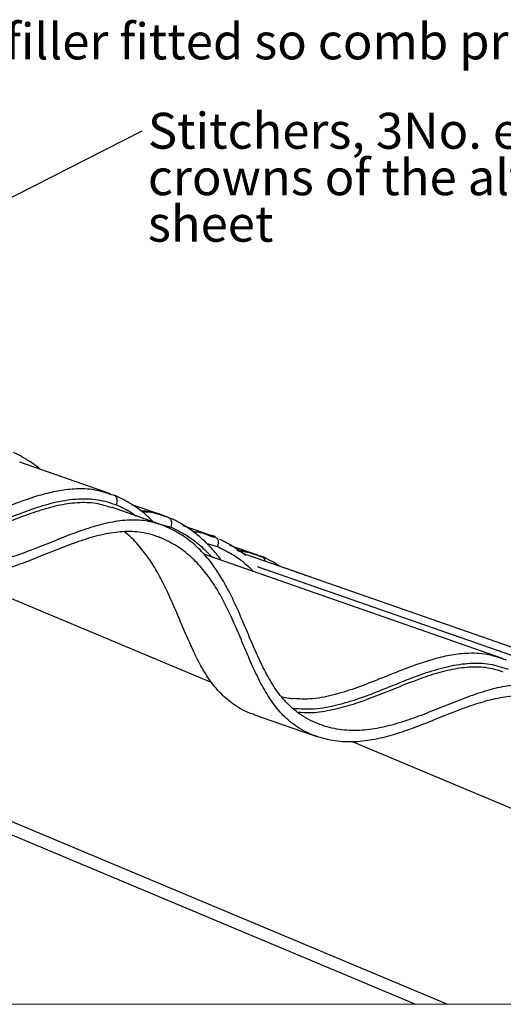
# Paper-space layout 'Sheet1' of a CAD drawing. Units: millimetres. Extents: x 3 to 403, y -14 to 273.
# Drawn here: x 270 to 317, y 57 to 153 of the extents above; entities that cross this region are included whole.
import ezdxf

# ---------------------------------------------------------------- set-up
doc = ezdxf.new("R2010")
doc.units = ezdxf.units.MM
doc.styles.add('SLDTEXTSTYLE0', font='GOTHIC.TTF', dxfattribs={"width": 0.913})
doc.styles.get("Standard").update_dxf_attribs({"font": 'GOTHIC.TTF'})
doc.dimstyles.new('SLDDIMSTYLE0', dxfattribs={"dimtxt": 0.18, "dimasz": 3.556, "dimexe": 0, "dimexo": 0.0625, "dimgap": 0, "dimtad": 0, "dimtih": 1, "dimtoh": 1, "dimdec": 0, "dimrnd": 1e-09, "dimzin": 0, "dimdsep": 46, "dimtxsty": 'Standard', "dimsah": 1, "dimcen": 0.09, "dimadec": 0, "dimazin": 0, "dimtfac": 3.556, "dimtdec": 0, "dimtofl": 0, "dimtmove": 0, "dimatfit": 3, "dimfxl": 1, "dimfrac": 2, "dimtolj": 1, "dimtzin": 0, "dimarcsym": 0})

# ---------------------------------------------------------------- blocks, each defined once
blk = doc.blocks.new('SW_NOTE_0')
at = {"color": 0, "linetype": 'Continuous', "lineweight": 0, "insert": (0.568, 1.729), "char_height": 3.5, "attachment_point": 1, "style": 'SLDTEXTSTYLE0'}
blk.add_mtext('Comb filler fitted so comb protrudes into sheet profile', dxfattribs=at)
blk = doc.blocks.new('SW_NOTE_0_1')
at = {"color": 0, "linetype": 'Continuous', "lineweight": 0, "char_height": 3.5, "attachment_point": 1, "style": 'SLDTEXTSTYLE0'}
for s, insert in [('Stitchers, 3No. each side on ', (0.563, 1.773)), ('crowns of the alternate profile of ', (0.563, -2.753)), ('sheet', (0.563, -7.278))]:
    blk.add_mtext(s, dxfattribs=dict(at, insert=insert))

psp = doc.layouts.new('Sheet1')

# ---------------------------------------------------------------- linework, layer by layer
at = {"color": 7, "linetype": 'Continuous', "lineweight": 25}
for p, q in [((278.461, 106.745), (269.601, 109.833)), ((283.502, 104.666), (280.534, 105.701)), ((283.502, 104.666), (280.534, 105.701)), ((283.405, 103.751), (278.55, 105.443)), ((283.745, 104.581), (283.502, 104.666)), ((283.943, 104.49), (283.875, 104.526)), ((283.943, 104.49), (283.875, 104.526)), ((283.129, 103.847), (284.316, 103.526)), ((288.058, 102.756), (285.522, 103.64)), ((201.253, 103.18), (311.28, 57.052)), ((282.687, 102.723), (283.307, 102.507)), ((288.491, 102.584), (288.431, 102.616)), ((200.789, 102.074), (308.176, 57.052)), ((287.841, 101.908), (288.872, 101.616)), ((287.841, 101.908), (288.872, 101.616)), ((292.614, 100.846), (290.078, 101.73)), ((316.644, 90.737), (287.534, 100.883)), ((327.321, 88.42), (291.333, 100.963)), ((292.604, 100.813), (292.151, 100.939)), ((292.857, 100.761), (292.614, 100.846)), ((293.213, 100.585), (292.988, 100.706)), ((297.17, 98.936), (294.634, 99.82)), ((292.729, 99.669), (327.044, 87.709)), ((297.413, 98.851), (297.17, 98.936)), ((288.358, 88.349), (263.833, 98.631)), ((292.491, 85.245), (298.56, 83.13)), ((326.542, 72.34), (302.017, 82.622))]:
    psp.add_line(p, q, dxfattribs=at)
at = {"color": 7, "linetype": 'Continuous', "lineweight": 18, "flags": 128}
psp.add_lwpolyline([(229.631, 57.052), (308.176, 57.052), (311.28, 57.052), (343.152, 57.052), (343.152, 65.377), (343.152, 67.031), (343.152, 68.039), (343.152, 71.31), (343.152, 71.695), (343.152, 72.839), (343.152, 78.798), (343.152, 79.259), (343.152, 79.387), (343.152, 79.432)], dxfattribs=at)
at = {"color": 7, "linetype": 'Continuous', "lineweight": 25}
for points, knots in [([(283.743, 103.625), (283.142, 103.818), (281.952, 104.201), (280.053, 104.235), (278.157, 103.953), (276.235, 103.408), (274.284, 102.693), (272.3, 101.889), (270.338, 101.109), (268.399, 100.436), (266.485, 99.938), (264.534, 99.68), (262.563, 99.759), (260.633, 100.244), (258.911, 101.097), (257.493, 102.278), (256.379, 103.662), (255.445, 105.216), (254.631, 106.886), (253.881, 108.627), (253.146, 110.394), (252.399, 112.097), (251.604, 113.701), (250.734, 115.178), (249.731, 116.548), (248.554, 117.777), (247.173, 118.856), (246.107, 119.369), (245.559, 119.633)], [0, 0, 0, 0, 0.038349, 0.075872, 0.114514, 0.155084, 0.197528, 0.241306, 0.285687, 0.326304, 0.366486, 0.406198, 0.445915, 0.486141, 0.52676, 0.562059, 0.597857, 0.634644, 0.672503, 0.711182, 0.750266, 0.789284, 0.824642, 0.859442, 0.893754, 0.928004, 0.96301, 1, 1, 1, 1]), ([(283.307, 102.507), (282.706, 102.701), (281.517, 103.083), (279.618, 103.117), (277.722, 102.836), (275.8, 102.29), (273.848, 101.575), (271.864, 100.772), (269.903, 99.992), (267.964, 99.318), (266.049, 98.821), (264.099, 98.563), (262.127, 98.642), (260.197, 99.126), (258.476, 99.979), (257.058, 101.16), (255.944, 102.544), (255.009, 104.098), (254.195, 105.769), (253.446, 107.509), (252.71, 109.276), (251.964, 110.98), (251.169, 112.584), (250.299, 114.06), (249.296, 115.431), (248.118, 116.659), (246.737, 117.739), (245.671, 118.252), (245.124, 118.515)], [0, 0, 0, 0, 0.038349, 0.075872, 0.114514, 0.155084, 0.197528, 0.241306, 0.285687, 0.326304, 0.366486, 0.406198, 0.445915, 0.486141, 0.52676, 0.562059, 0.597857, 0.634644, 0.672503, 0.711182, 0.750266, 0.789283, 0.824642, 0.859442, 0.893754, 0.928004, 0.96301, 1, 1, 1, 1]), ([(271.616, 109.131), (271.533, 109.205), (271.157, 109.536), (270.423, 110.019), (269.631, 110.482), (269.153, 110.703), (269.014, 110.767)], [0, 0, 0, 0, 0.108883, 0.486912, 0.851701, 1, 1, 1, 1]), ([(278.277, 106.759), (277.84, 106.898), (276.754, 107.243), (275.049, 107.271), (273.281, 107.054), (271.642, 106.655), (270.001, 106.117), (268.191, 105.426), (266.228, 104.626), (264.088, 103.795), (261.925, 103.134), (259.934, 102.73), (258.68, 102.795), (258.166, 102.822)], [0, 0, 0, 0, 0.065645, 0.163352, 0.241756, 0.321952, 0.405483, 0.490024, 0.600548, 0.71052, 0.819902, 0.926226, 1, 1, 1, 1]), ([(278.834, 106.606), (278.834, 106.606), (278.641, 106.606), (278.459, 106.682), (278.277, 106.759)], [0, 0, 0, 0, 0.000031, 1, 1, 1, 1]), ([(279.032, 105.69), (279.035, 105.699), (279.056, 105.754), (279.096, 105.892), (279.121, 106.103), (279.088, 106.328), (278.997, 106.516), (278.886, 106.577), (278.834, 106.606)], [0, 0, 0, 0, 0.027603, 0.170725, 0.418335, 0.63973, 0.830307, 1, 1, 1, 1]), ([(282.637, 103.994), (282.424, 104.209), (281.915, 104.72), (281.027, 105.414), (280.013, 106.048), (279.289, 106.426), (278.912, 106.595), (278.875, 106.612)], [0, 0, 0, 0, 0.197006, 0.4692835, 0.7308774, 0.9738659, 1, 1, 1, 1]), ([(258.06, 101.882), (258.751, 101.843), (260.188, 101.76), (262.369, 102.179), (264.569, 102.849), (266.756, 103.692), (268.91, 104.571), (271.044, 105.379), (273.167, 106.008), (275.239, 106.328), (277.234, 106.267), (278.436, 105.881), (279.032, 105.69)], [0, 0, 0, 0, 0.095115, 0.198056, 0.3042, 0.412665, 0.521426, 0.625444, 0.727632, 0.826504, 0.913964, 1, 1, 1, 1]), ([(278.54, 105.41), (278.053, 105.564), (276.977, 105.905), (275.198, 105.924), (273.303, 105.646), (271.38, 105.1), (269.429, 104.385), (267.444, 103.581), (265.483, 102.802), (263.544, 102.125), (261.63, 101.641), (259.95, 101.376), (258.924, 101.452), (258.547, 101.48)], [0, 0, 0, 0, 0.073535, 0.162483, 0.254084, 0.350255, 0.45087, 0.554647, 0.659851, 0.756135, 0.851387, 0.945524, 1, 1, 1, 1]), ([(279.032, 105.69), (279.541, 105.461), (280.21, 105.161), (280.791, 104.719), (280.93, 104.614)], [0, 0, 0, 0, 0.760889, 1, 1, 1, 1]), ([(283.492, 104.633), (283.011, 104.805), (282.336, 105.047), (281.624, 105.069), (281.419, 105.075)], [0, 0, 0, 0, 0.711675, 1, 1, 1, 1]), ([(283.734, 104.547), (283.243, 104.723), (282.523, 104.979), (281.763, 104.99), (281.522, 104.993)], [0, 0, 0, 0, 0.682714, 1, 1, 1, 1]), ([(284.118, 104.442), (284.118, 104.442), (284.008, 104.515), (283.871, 104.531), (283.734, 104.547)], [0, 0, 0, 0, 0.000054, 1, 1, 1, 1]), ([(321.927, 87.617), (321.325, 87.81), (320.136, 88.193), (318.237, 88.226), (316.341, 87.945), (314.419, 87.4), (312.467, 86.684), (310.483, 85.881), (308.522, 85.101), (306.583, 84.427), (304.668, 83.93), (302.718, 83.672), (300.747, 83.751), (298.816, 84.236), (297.095, 85.089), (295.677, 86.269), (294.563, 87.653), (293.628, 89.207), (292.815, 90.878), (292.065, 92.619), (291.33, 94.386), (290.583, 96.089), (289.788, 97.693), (288.918, 99.17), (287.915, 100.54), (286.738, 101.769), (285.356, 102.848), (284.291, 103.361), (283.743, 103.625)], [0, 0, 0, 0, 0.038349, 0.075872, 0.114514, 0.155084, 0.197528, 0.241306, 0.285687, 0.326304, 0.366486, 0.406198, 0.445915, 0.486141, 0.52676, 0.562059, 0.597857, 0.634644, 0.672503, 0.711182, 0.750266, 0.789283, 0.824642, 0.859442, 0.893754, 0.928004, 0.96301, 1, 1, 1, 1]), ([(284.118, 104.442), (284.17, 104.413), (284.281, 104.352), (284.373, 104.164), (284.405, 103.939), (284.38, 103.728), (284.34, 103.59), (284.319, 103.535), (284.316, 103.526)], [0, 0, 0, 0, 0.169695, 0.360274, 0.58166, 0.829284, 0.972397, 1, 1, 1, 1]), ([(289.251, 100.284), (289.194, 100.366), (288.879, 100.816), (288.226, 101.555), (287.297, 102.469), (286.312, 103.252), (285.297, 103.883), (284.574, 104.262), (284.196, 104.431), (284.16, 104.448)], [0, 0, 0, 0, 0.044965, 0.247457, 0.443472, 0.632179, 0.813479, 0.981887, 1, 1, 1, 1]), ([(292.495, 85.26), (292.444, 85.272), (291.746, 85.443), (290.597, 86.11), (289.171, 87.261), (288.059, 88.653), (287.124, 90.204), (286.31, 91.876), (285.561, 93.616), (284.825, 95.383), (284.079, 97.087), (283.283, 98.69), (282.416, 100.17), (281.403, 101.527), (280.525, 102.51), (279.926, 102.953), (279.779, 103.061)], [0, 0, 0, 0, 0.007039, 0.096071, 0.173443, 0.251908, 0.332542, 0.415525, 0.500306, 0.585975, 0.671497, 0.749, 0.825278, 0.900487, 0.975559, 1, 1, 1, 1]), ([(284.316, 103.526), (284.816, 103.285), (285.826, 102.799), (287.179, 101.807), (287.945, 101.003), (288.322, 100.608)], [0, 0, 0, 0, 0.333341, 0.67247, 1, 1, 1, 1]), ([(287.883, 102.758), (287.586, 102.866), (287.143, 103.025), (286.676, 103.046), (286.524, 103.053)], [0, 0, 0, 0, 0.672929, 1, 1, 1, 1]), ([(287.883, 102.758), (287.586, 102.866), (287.143, 103.025), (286.676, 103.046), (286.524, 103.053)], [0, 0, 0, 0, 0.672923, 1, 1, 1, 1]), ([(288.674, 102.531), (288.674, 102.531), (288.48, 102.725), (288.182, 102.742), (287.883, 102.758)], [0, 0, 0, 0, 0.00002, 1, 1, 1, 1]), ([(288.674, 102.531), (288.674, 102.531), (288.4, 102.531), (288.141, 102.645), (287.883, 102.758)], [0, 0, 0, 0, 0.000014, 1, 1, 1, 1]), ([(321.491, 86.499), (320.89, 86.692), (319.7, 87.075), (317.802, 87.109), (315.906, 86.827), (313.983, 86.282), (312.032, 85.567), (310.048, 84.764), (308.087, 83.983), (306.148, 83.31), (304.233, 82.812), (302.283, 82.555), (300.311, 82.633), (298.381, 83.118), (296.659, 83.971), (295.241, 85.152), (294.128, 86.536), (293.193, 88.09), (292.379, 89.761), (291.629, 91.501), (290.894, 93.268), (290.148, 94.971), (289.353, 96.575), (288.483, 98.052), (287.479, 99.423), (286.302, 100.651), (284.921, 101.731), (283.855, 102.244), (283.307, 102.507)], [0, 0, 0, 0, 0.038349, 0.075871, 0.114513, 0.155083, 0.197528, 0.241306, 0.285687, 0.326304, 0.366487, 0.406198, 0.445915, 0.486141, 0.52676, 0.562059, 0.597857, 0.634644, 0.672503, 0.711182, 0.750266, 0.789284, 0.824642, 0.859442, 0.893754, 0.928004, 0.96301, 1, 1, 1, 1]), ([(288.674, 102.531), (288.726, 102.503), (288.837, 102.442), (288.929, 102.254), (288.961, 102.029), (288.936, 101.818), (288.896, 101.68), (288.875, 101.625), (288.872, 101.616)], [0, 0, 0, 0, 0.169704, 0.360276, 0.581662, 0.829285, 0.972399, 1, 1, 1, 1]), ([(288.674, 102.531), (288.726, 102.503), (288.837, 102.442), (288.929, 102.254), (288.961, 102.029), (288.936, 101.818), (288.896, 101.68), (288.875, 101.625), (288.872, 101.616)], [0, 0, 0, 0, 0.169702, 0.360272, 0.581667, 0.829276, 0.972399, 1, 1, 1, 1]), ([(291.597, 100.751), (291.55, 100.794), (291.218, 101.091), (290.542, 101.535), (289.739, 102.01), (289.239, 102.244), (289.066, 102.325)], [0, 0, 0, 0, 0.0641738, 0.4467086, 0.8080748, 1, 1, 1, 1]), ([(291.597, 100.751), (291.55, 100.794), (291.218, 101.091), (290.542, 101.535), (289.739, 102.01), (289.239, 102.244), (289.066, 102.325)], [0, 0, 0, 0, 0.0641685, 0.4467054, 0.8080755, 1, 1, 1, 1]), ([(288.872, 101.616), (289.372, 101.374), (290.38, 100.886), (291.551, 100.046), (292.16, 99.418), (292.375, 99.196)], [0, 0, 0, 0, 0.388329, 0.783401, 1, 1, 1, 1]), ([(288.872, 101.616), (289.372, 101.374), (290.38, 100.886), (291.551, 100.046), (292.16, 99.418), (292.375, 99.196)], [0, 0, 0, 0, 0.388327, 0.783398, 1, 1, 1, 1]), ([(291.151, 101.216), (291.149, 101.216), (291.024, 101.251), (290.893, 101.246), (290.765, 101.241)], [0, 0, 0, 0, 0.020222, 1, 1, 1, 1]), ([(291.614, 101.089), (291.464, 101.139), (291.189, 101.233), (290.898, 101.238), (290.765, 101.24)], [0, 0, 0, 0, 0.543589, 1, 1, 1, 1]), ([(292.848, 100.734), (292.454, 100.878), (291.819, 101.111), (291.145, 101.133), (290.889, 101.141)], [0, 0, 0, 0, 0.6197, 1, 1, 1, 1]), ([(293.23, 100.621), (293.23, 100.621), (293.098, 100.621), (292.973, 100.678), (292.848, 100.734)], [0, 0, 0, 0, 0.00003, 1, 1, 1, 1]), ([(293.23, 100.621), (293.282, 100.593), (293.392, 100.532), (293.477, 100.371), (293.488, 100.258), (293.493, 100.21)], [0, 0, 0, 0, 0.33938, 0.720492, 1, 1, 1, 1]), ([(294.955, 99.701), (294.764, 99.825), (294.26, 100.152), (293.686, 100.442), (293.308, 100.611), (293.272, 100.628)], [0, 0, 0, 0, 0.354926, 0.937353, 1, 1, 1, 1]), ([(297.786, 98.711), (297.786, 98.711), (297.668, 98.771), (297.535, 98.794), (297.403, 98.817)], [0, 0, 0, 0, 0.000067, 1, 1, 1, 1]), ([(297.979, 98.647), (297.965, 98.654), (297.916, 98.68), (297.865, 98.702), (297.828, 98.718)], [0, 0, 0, 0, 0.276569, 1, 1, 1, 1]), ([(316.634, 90.703), (316.14, 90.861), (314.998, 91.228), (313.234, 91.264), (311.465, 91.046), (309.826, 90.646), (308.185, 90.109), (306.375, 89.418), (304.412, 88.617), (302.272, 87.787), (300.109, 87.125), (298.104, 86.72), (296.837, 86.787), (296.309, 86.815)], [0, 0, 0, 0, 0.073488, 0.170173, 0.247756, 0.327113, 0.40977, 0.493427, 0.602795, 0.711616, 0.819853, 0.925065, 1, 1, 1, 1]), ([(296.244, 85.874), (296.934, 85.835), (298.371, 85.752), (300.553, 86.171), (302.753, 86.84), (304.94, 87.684), (307.094, 88.563), (309.228, 89.371), (311.351, 90), (313.423, 90.32), (315.418, 90.259), (316.62, 89.873), (317.215, 89.682)], [0, 0, 0, 0, 0.095115, 0.198056, 0.3042, 0.412665, 0.521426, 0.625444, 0.727632, 0.826504, 0.913965, 1, 1, 1, 1]), ([(317.018, 90.597), (317.018, 90.597), (316.885, 90.597), (316.759, 90.65), (316.634, 90.703)], [0, 0, 0, 0, 0.00006, 1, 1, 1, 1]), ([(316.724, 89.402), (316.237, 89.556), (315.161, 89.896), (313.382, 89.916), (311.486, 89.638), (309.564, 89.092), (307.612, 88.377), (305.628, 87.573), (303.667, 86.794), (301.728, 86.117), (299.814, 85.633), (298.134, 85.368), (297.107, 85.444), (296.731, 85.472)], [0, 0, 0, 0, 0.073536, 0.162483, 0.254085, 0.350256, 0.45087, 0.554647, 0.659851, 0.756134, 0.851387, 0.945525, 1, 1, 1, 1]), ([(296.309, 86.815), (296.152, 86.811), (295.765, 86.802), (295.393, 86.91), (295.173, 86.974)], [0, 0, 0, 0, 0.408639, 1, 1, 1, 1])]:
    psp.add_open_spline(points, degree=3, knots=knots, dxfattribs=at)

# ---------------------------------------------------------------- block references
at = {"color": 7, "linetype": 'Continuous', "lineweight": 0}
for name, p in [('SW_NOTE_0', (253.224, 150.833)), ('SW_NOTE_0_1', (281.534, 142.087))]:
    psp.add_blockref(name, p, dxfattribs=at)

# ---------------------------------------------------------------- leaders
psp.add_leader([(247.935, 125.021), (281.534, 142.087)], dimstyle='SLDDIMSTYLE0', dxfattribs=at)

doc.saveas('drawing.dxf')
